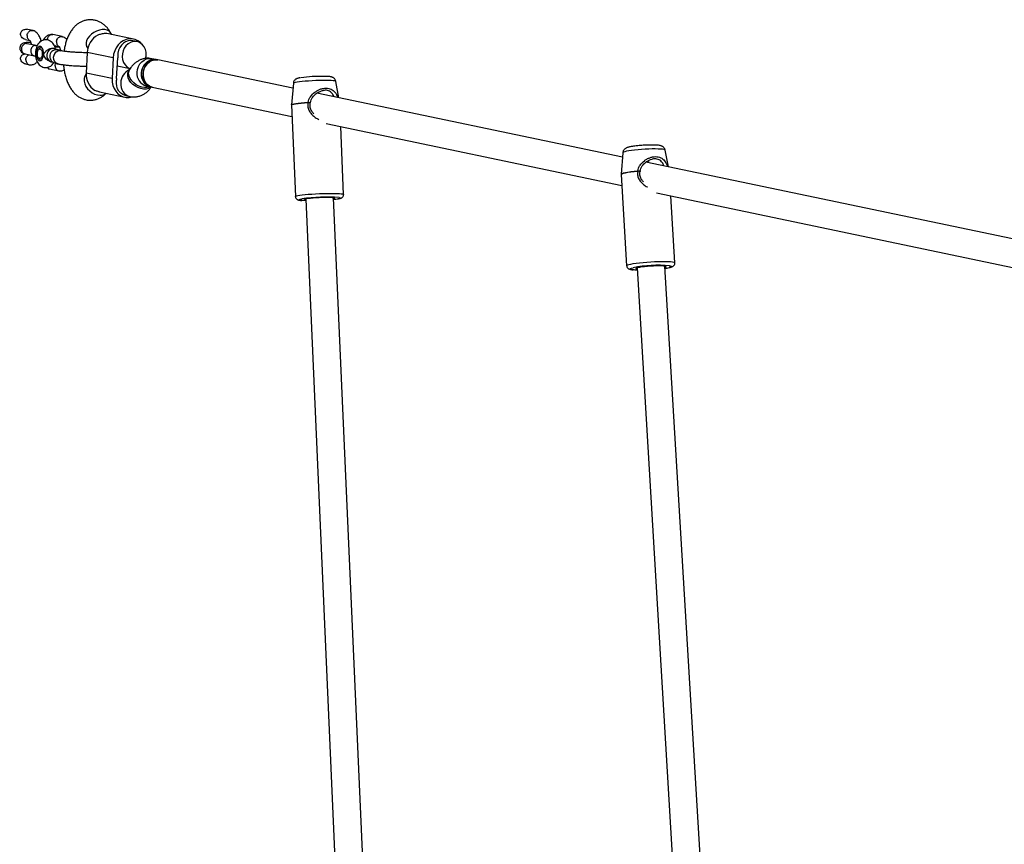
# Model space of a CAD drawing. Units: metres. Extents: x -79 to 13037, y -2650 to 6649.
# Drawn here: x 1421 to 1988, y 1276 to 1751 of the extents above; entities that cross this region are included whole.
import ezdxf

# ---------------------------------------------------------------- set-up
doc = ezdxf.new("R2010")
doc.units = ezdxf.units.M
doc.layers.add('001 MDP Equipment', color=5, linetype='Continuous')

# ---------------------------------------------------------------- blocks, each defined once
blk = doc.blocks.new('A$Cba26d84d')
at = {"layer": '001 MDP Equipment', "linetype": 'Continuous', "lineweight": 25}
for p, q in [((-4507.03, 836.48), (-4509.98, 837.1)), ((-4490.11, 832.94), (-4495.51, 834.07)), ((-4448.94, 831.5), (-4463.42, 834.53)), ((-4461.55, 834.14), (-4462.02, 834.96)), ((-4511.18, 831.23), (-4508.74, 830.72)), ((-4505.02, 827.77), (-4510.26, 828.86)), ((-4446.97, 830.03), (-4449.45, 830.55)), ((-4511.53, 823), (-4506.25, 821.89)), ((-4504.53, 827.69), (-4505.1, 827.79)), ((-4503.26, 826.23), (-4503.83, 825.42)), ((-4494.83, 826.05), (-4495.36, 826.15)), ((-4494.72, 827.78), (-4491.84, 827.18)), ((-4494.19, 827.67), (-4494.6, 827.48)), ((-4491.71, 826.94), (-4494.37, 826.94)), ((-4475.64, 823.86), (-4476.27, 811.92)), ((-4475.89, 826.97), (-4475.34, 826.02)), ((-4460.72, 820.73), (-4475.64, 823.86)), ((-4511.18, 817.16), (-4508.97, 816.7)), ((-4506.41, 821.92), (-4505.45, 821.78)), ((-4503.83, 820.77), (-4503.26, 819.96)), ((-4496.94, 818.59), (-4496.42, 818.48)), ((-4460.72, 820.73), (-4461.35, 808.8)), ((-4458.75, 808.8), (-4458.12, 820.73)), ((-4441.69, 820.37), (-4441.67, 820.73)), ((-4441.67, 820.73), (-4441.68, 822.19)), ((-4435.95, 819.68), (-4438.45, 820.2)), ((-4434.95, 819.47), (-4435.95, 819.68)), ((-4357.21, 803.2), (-4434.95, 819.47)), ((-4498.94, 815.14), (-4497.65, 814.35)), ((-4497.44, 814.29), (-4492.05, 813.16)), ((-4461.35, 808.8), (-4476.27, 811.92)), ((-4458.37, 816.07), (-4450.92, 814.51)), ((-4451.3, 813.96), (-4451.83, 813.1)), ((-4356.95, 806.09), (-4358.06, 793.73)), ((-4353.08, 809.2), (-4353.25, 809.18)), ((-4330.79, 797.66), (-4332.49, 807.17)), ((-4468.57, 801.07), (-4454.08, 798.03)), ((-4441.73, 804.54), (-4439.22, 804.02)), ((-4439.22, 804.02), (-4438.23, 803.81)), ((-4438.23, 803.81), (-4357.77, 786.97)), ((-4167.36, 763.45), (-4343.41, 800.31)), ((-4453.56, 798.98), (-4451.06, 798.46)), ((-4358.06, 793.59), (-4355.74, 740.86)), ((-4358.03, 793.74), (-4358.03, 793.6)), ((-4337.96, 782.82), (-4167.7, 747.17)), ((-4327.96, 742.08), (-4329.68, 781.09)), ((-4167.17, 766.08), (-4168.08, 753.74)), ((-4140.84, 757.9), (-4142.72, 767.54)), ((-3910.91, 709.76), (-4153.89, 760.63)), ((-4150.08, 762.45), (-4150.31, 762.38)), ((-4168.08, 753.59), (-4164.93, 701.03)), ((-4349.77, 739.4), (-4323.83, 151.03)), ((-4307.85, 151.74), (-4333.78, 740.1)), ((-4147.79, 743), (-3913.63, 693.98)), ((-4137.18, 702.69), (-4139.49, 741.27)), ((-4158.95, 699.76), (-4128.17, 185.44)), ((-4112.2, 186.4), (-4142.98, 700.71))]:
    blk.add_line(p, q, dxfattribs=at)
at = {"layer": '001 MDP Equipment', "linetype": 'Continuous', "lineweight": 25, "flags": 128}
for points in [[(-4462.02, 834.96), (-4462.29, 835.35), (-4463.14, 836.14), (-4464.26, 836.69), (-4465.6, 836.97), (-4467.1, 836.97), (-4468.68, 836.69), (-4470.28, 836.14), (-4471.82, 835.35), (-4473.22, 834.35), (-4474.42, 833.2), (-4475.37, 831.94), (-4476.02, 830.64), (-4476.33, 829.35), (-4476.31, 828.14), (-4475.94, 827.05), (-4475.89, 826.97)], [(-4444.2, 828.64), (-4445, 829.46), (-4446.44, 830.53), (-4448.04, 831.26), (-4449.75, 831.63), (-4451.51, 831.63), (-4453.25, 831.26), (-4454.93, 830.53), (-4456.48, 829.46), (-4457.85, 828.1), (-4458.99, 826.49), (-4459.87, 824.69), (-4460.46, 822.74), (-4460.72, 820.73)], [(-4449.45, 830.55), (-4450.68, 830.68), (-4452.14, 830.5), (-4453.56, 829.97), (-4454.87, 829.12), (-4456.01, 827.99), (-4456.93, 826.61), (-4457.59, 825.06), (-4457.96, 823.41), (-4458.02, 821.73)], [(-4441.68, 822.2), (-4441.75, 823.91), (-4442.14, 825.54), (-4442.84, 827.02), (-4443.8, 828.27), (-4444.99, 829.23), (-4446.35, 829.87), (-4447.81, 830.15), (-4449.32, 830.05), (-4450.78, 829.59), (-4452.15, 828.79), (-4453.35, 827.67), (-4454.33, 826.3), (-4455.04, 824.74), (-4455.45, 823.06), (-4455.54, 821.34), (-4455.3, 819.66), (-4454.76, 818.1), (-4453.92, 816.73), (-4452.84, 815.62), (-4451.56, 814.81), (-4450.87, 814.54)], [(-4500.9, 822.66), (-4500.92, 823.9), (-4501.13, 825.06), (-4501.5, 826.04), (-4502, 826.77), (-4502.58, 827.16), (-4503.2, 827.2), (-4503.79, 826.87), (-4504.31, 826.21), (-4504.71, 825.27), (-4504.95, 824.13), (-4505.02, 822.91), (-4504.9, 821.7), (-4504.61, 820.61), (-4504.17, 819.75), (-4503.62, 819.18), (-4503.01, 818.96), (-4502.4, 819.11), (-4501.84, 819.61), (-4501.37, 820.42), (-4501.05, 821.47), (-4500.9, 822.66)], [(-4502.44, 820.49), (-4502.95, 820.25), (-4503.46, 820.4), (-4503.92, 820.9), (-4504.25, 821.71), (-4504.42, 822.7), (-4504.4, 823.74), (-4504.19, 824.7), (-4503.82, 825.44), (-4503.34, 825.86), (-4502.82, 825.91), (-4502.32, 825.58), (-4501.92, 824.92), (-4501.66, 824), (-4501.59, 822.97), (-4501.71, 821.95), (-4502.01, 821.09), (-4502.44, 820.49)], [(-4492.5, 817.22), (-4492.95, 817.35), (-4493.85, 817.9), (-4494.53, 818.75), (-4494.95, 819.82), (-4495.05, 821), (-4494.82, 822.19), (-4494.3, 823.27), (-4493.52, 824.12), (-4492.57, 824.67), (-4491.54, 824.86), (-4490.96, 824.8)], [(-4447.01, 812.37), (-4446.76, 814.08), (-4446.2, 815.72), (-4445.35, 817.19), (-4444.25, 818.44), (-4442.96, 819.4), (-4441.54, 820.04), (-4440.05, 820.32), (-4438.55, 820.23), (-4438.45, 820.2)], [(-4435.95, 819.68), (-4436.79, 819.8), (-4438.29, 819.7), (-4439.76, 819.24), (-4441.13, 818.44), (-4442.33, 817.32), (-4443.31, 815.95), (-4444.02, 814.39), (-4444.43, 812.71), (-4444.52, 810.99), (-4444.28, 809.31), (-4443.74, 807.75), (-4442.9, 806.38), (-4441.82, 805.27), (-4440.54, 804.46), (-4439.22, 804.02)], [(-4444.51, 811.85), (-4444.26, 813.56), (-4443.7, 815.19), (-4442.85, 816.67), (-4441.75, 817.91), (-4440.46, 818.88), (-4439.04, 819.52), (-4437.54, 819.8), (-4436.05, 819.7), (-4435.95, 819.68)], [(-4438.23, 803.81), (-4438.49, 803.87), (-4439.88, 804.42), (-4441.11, 805.31), (-4442.14, 806.49), (-4442.91, 807.92), (-4443.38, 809.51), (-4443.53, 811.21), (-4443.36, 812.93), (-4442.87, 814.59), (-4442.09, 816.11), (-4441.05, 817.42), (-4439.8, 818.46), (-4438.41, 819.18), (-4436.92, 819.55), (-4435.43, 819.55), (-4434.95, 819.47)], [(-4434.95, 819.47), (-4435.8, 819.59), (-4437.3, 819.49), (-4438.77, 819.03), (-4440.13, 818.23), (-4441.33, 817.11), (-4442.31, 815.74), (-4443.02, 814.18), (-4443.43, 812.5), (-4443.52, 810.78), (-4443.29, 809.1), (-4442.74, 807.54), (-4441.91, 806.17), (-4440.82, 805.06), (-4439.54, 804.25), (-4438.23, 803.81)], [(-4441.97, 820.35), (-4441.93, 820.49), (-4441.68, 822.2)], [(-4476.28, 811.41), (-4476.43, 811.22), (-4477.08, 810.07), (-4477.41, 808.74), (-4477.41, 807.28), (-4477.07, 805.77), (-4476.41, 804.27), (-4475.47, 802.87), (-4474.28, 801.62), (-4472.9, 800.58), (-4471.4, 799.8), (-4469.85, 799.31), (-4468.32, 799.15)], [(-4438.82, 803.95), (-4439.29, 803.57), (-4440.42, 803.01), (-4441.77, 802.72), (-4443.27, 802.72), (-4444.85, 803.01), (-4446.44, 803.57), (-4447.96, 804.39), (-4449.34, 805.41), (-4450.53, 806.6), (-4451.45, 807.89), (-4452.08, 809.23), (-4452.37, 810.56), (-4452.32, 811.81), (-4451.93, 812.92), (-4451.83, 813.1)], [(-4439.41, 804.06), (-4439.89, 803.87), (-4441.24, 803.58), (-4442.73, 803.58), (-4444.31, 803.87), (-4445.9, 804.44), (-4447.42, 805.25), (-4448.81, 806.27), (-4449.99, 807.46), (-4450.92, 808.76), (-4451.54, 810.1), (-4451.84, 811.42), (-4451.79, 812.67), (-4451.4, 813.79), (-4451.3, 813.96)], [(-4461.35, 808.8), (-4461.29, 806.79), (-4460.91, 804.85), (-4460.22, 803.04), (-4459.25, 801.43), (-4458.02, 800.07), (-4456.58, 799.01), (-4454.98, 798.28), (-4453.27, 797.91), (-4451.51, 797.91), (-4449.89, 798.24)], [(-4453.56, 798.98), (-4453.79, 799.03), (-4455.16, 799.56), (-4456.38, 800.41), (-4457.4, 801.55), (-4458.17, 802.92), (-4458.67, 804.47), (-4458.86, 806.12), (-4458.75, 807.8)], [(-4332.49, 807.17), (-4332.64, 807.29), (-4333.14, 807.42), (-4333.97, 807.53), (-4335.11, 807.61), (-4336.52, 807.67), (-4338.18, 807.69), (-4340.02, 807.68), (-4341.99, 807.65), (-4344.05, 807.58), (-4346.12, 807.48), (-4348.16, 807.36), (-4350.09, 807.22), (-4351.87, 807.06), (-4353.45, 806.89), (-4354.77, 806.71), (-4355.81, 806.53), (-4356.52, 806.35), (-4356.9, 806.17), (-4356.95, 806.09)], [(-4358.06, 793.73), (-4357.97, 793.85), (-4357.53, 794.04), (-4356.74, 794.23), (-4355.6, 794.43), (-4354.17, 794.63), (-4352.46, 794.82), (-4350.54, 794.99), (-4348.44, 795.15)], [(-4358.06, 793.59), (-4357.97, 793.72), (-4357.53, 793.91), (-4356.74, 794.1), (-4355.61, 794.3), (-4354.17, 794.5), (-4352.46, 794.69), (-4350.54, 794.86), (-4348.44, 795.02)], [(-4142.72, 767.54), (-4142.87, 767.71), (-4143.37, 767.88), (-4144.21, 768.03), (-4145.35, 768.14), (-4146.77, 768.21), (-4148.42, 768.24), (-4150.26, 768.23), (-4152.24, 768.18), (-4154.29, 768.09), (-4156.36, 767.96), (-4158.39, 767.8), (-4160.33, 767.61), (-4162.1, 767.39), (-4163.68, 767.16), (-4165, 766.91), (-4166.03, 766.67), (-4166.74, 766.42), (-4167.11, 766.19), (-4167.17, 766.08)], [(-4168.08, 753.74), (-4167.99, 753.89), (-4167.56, 754.15), (-4166.77, 754.41), (-4165.64, 754.68), (-4164.2, 754.95), (-4162.5, 755.2), (-4160.58, 755.44), (-4158.49, 755.66)], [(-4168.08, 753.59), (-4167.99, 753.76), (-4167.56, 754.01), (-4166.77, 754.28), (-4165.64, 754.55), (-4164.2, 754.82), (-4162.5, 755.07), (-4160.58, 755.31), (-4158.49, 755.53)], [(-4355.74, 740.86), (-4355.64, 740.99), (-4355.19, 741.18), (-4354.41, 741.37), (-4353.29, 741.57), (-4351.88, 741.76), (-4350.21, 741.95), (-4348.32, 742.13), (-4346.27, 742.28), (-4344.1, 742.42), (-4341.87, 742.53), (-4339.65, 742.61), (-4337.47, 742.67), (-4335.42, 742.69), (-4333.53, 742.68), (-4331.85, 742.65), (-4330.43, 742.58), (-4329.31, 742.48), (-4328.52, 742.35), (-4328.07, 742.21), (-4327.96, 742.08)], [(-4351.83, 738.56), (-4352.05, 738.58), (-4352.93, 738.68), (-4353.47, 738.81), (-4353.65, 738.96), (-4353.47, 739.12), (-4352.94, 739.3), (-4352.07, 739.48)], [(-4349.72, 738.46), (-4350.86, 738.5), (-4351.83, 738.56)], [(-4349.34, 739.48), (-4350.06, 739.33), (-4350.44, 739.18), (-4350.47, 739.04), (-4350.14, 738.92), (-4349.74, 738.86)], [(-4333.76, 739.56), (-4333.23, 739.71), (-4333.02, 739.85), (-4333.17, 739.98), (-4333.68, 740.09), (-4334.51, 740.17), (-4335.64, 740.22), (-4337.03, 740.25), (-4338.6, 740.24), (-4340.31, 740.2), (-4342.07, 740.13), (-4343.82, 740.04), (-4345.49, 739.92), (-4347.01, 739.78), (-4348.31, 739.64), (-4349.34, 739.48)], [(-4330.47, 740.26), (-4330.06, 740.15), (-4329.87, 740), (-4330.05, 739.84), (-4330.58, 739.66), (-4331.1, 739.55)], [(-4164.93, 701.03), (-4164.84, 701.21), (-4164.4, 701.46), (-4163.61, 701.72), (-4162.5, 701.99), (-4161.1, 702.25), (-4159.43, 702.51), (-4157.54, 702.74), (-4155.49, 702.95), (-4153.33, 703.14), (-4151.1, 703.29), (-4148.87, 703.4), (-4146.71, 703.48), (-4144.65, 703.51), (-4142.76, 703.5), (-4141.08, 703.44), (-4139.66, 703.35), (-4138.54, 703.22), (-4137.74, 703.05), (-4137.29, 702.85), (-4137.18, 702.69)], [(-4160.7, 698.59), (-4161.21, 698.65), (-4162.09, 698.79), (-4162.63, 698.96), (-4162.82, 699.16), (-4162.64, 699.39), (-4162.11, 699.63), (-4161.25, 699.87)], [(-4158.87, 698.49), (-4160.02, 698.54), (-4160.7, 698.59)], [(-4158.52, 699.87), (-4159.24, 699.66), (-4159.62, 699.46), (-4159.64, 699.28), (-4159.31, 699.12), (-4158.9, 699.03)], [(-4142.93, 699.99), (-4142.41, 700.18), (-4142.21, 700.38), (-4142.36, 700.55), (-4142.87, 700.69), (-4143.7, 700.81), (-4144.84, 700.88), (-4146.22, 700.91), (-4147.79, 700.9), (-4149.5, 700.85), (-4151.26, 700.75), (-4153.01, 700.63), (-4154.68, 700.47), (-4156.19, 700.28), (-4157.49, 700.08), (-4158.52, 699.87)], [(-4140.16, 701.03), (-4139.79, 700.96), (-4139.25, 700.78), (-4139.06, 700.58), (-4139.23, 700.36), (-4139.76, 700.12), (-4140.35, 699.94)]]:
    blk.add_lwpolyline(points, dxfattribs=at)
at = {"layer": '001 MDP Equipment', "linetype": 'Continuous', "lineweight": 25}
for centre, radius, start, end in [((-4463.81, 823.46), 11.83, 119.13, 178.0749), ((-4502.03, 825.54), 1.41, 96.562, 150.36), ((-4495.08, 822.18), 3.94, 134.664, 249.7024), ((-4495.43, 822.92), 3.18, 79.2499, 139.6272), ((-4493.4, 821.52), 3.86, 55.1239, 234.8982), ((-4501.97, 820.74), 1.51, 211.425, 261.653), ((-4448.9, 820.25), 9.24, 170.7903, 176.9974), ((-4465.81, 810.97), 10.5, 174.7854, 238.8624), ((-4447.91, 806.07), 8.45, 114.6153, 178.5596), ((-4439.75, 811.58), 7.31, 173.7786, 254.2945), ((-4437.25, 811.06), 7.31, 173.7786, 254.2945), ((-4449.68, 808.32), 9.08, 176.9925, 183.2705), ((-4449.09, 805.49), 7.31, 173.7737, 254.4128), ((-4340.64, 717.12), 92.91, 89.2812, 97.3919), ((-4468.17, 804.57), 5.43, 268.468, 307.7978), ((-4345.24, 795.16), 3.2, 180.1823, 182.5332), ((-4155.31, 755.72), 3.18, 181.0816, 183.436), ((-4337.86, 645.34), 95.2, 85.543, 98.5797), ((-4337.09, 771.52), 32.53, 275.9158, 280.6192), ((-4146.54, 624.3), 76.99, 85.252, 101.0148), ((-4146.4, 724.14), 24.94, 278.0714, 284.0496)]:
    blk.add_arc(centre, radius, start, end, dxfattribs=at)
for points, knots in [([(-4462.02, 834.96), (-4462.27, 835.36), (-4462.89, 836.39), (-4464.04, 837.89), (-4465.5, 839.37), (-4467.06, 840.58), (-4468.73, 841.52), (-4470.53, 842.21), (-4472.45, 842.61), (-4474.43, 842.68), (-4476.35, 842.43), (-4478.17, 841.88), (-4479.88, 841.07), (-4481.47, 840.02), (-4482.95, 838.71), (-4484.31, 837.16), (-4485.55, 835.34), (-4486.65, 833.27), (-4487.58, 830.98), (-4488.32, 828.52), (-4488.8, 826.38), (-4488.97, 825.06), (-4489.02, 824.61)], [0, 0, 0, 0, 0.034912, 0.090259, 0.142734, 0.192612, 0.240517, 0.287092, 0.337858, 0.386889, 0.434698, 0.481854, 0.52907, 0.577125, 0.626832, 0.678966, 0.734028, 0.791858, 0.851445, 0.911255, 0.970528, 1, 1, 1, 1]), ([(-4511.18, 831.24), (-4511.23, 831.25), (-4511.72, 831.31), (-4512.6, 831.74), (-4513.51, 832.58), (-4514, 833.6), (-4514.1, 834.58), (-4513.84, 835.49), (-4513.31, 836.23), (-4512.55, 836.81), (-4511.56, 837.15), (-4510.65, 837.26), (-4510.14, 837.1), (-4510, 837.06)], [0, 0, 0, 0, 0.014615, 0.147205, 0.278128, 0.376165, 0.474584, 0.563363, 0.649179, 0.739981, 0.841626, 0.957447, 1, 1, 1, 1]), ([(-4510.31, 833.56), (-4510.31, 833.58), (-4510.31, 833.6), (-4510.3, 833.66), (-4510.28, 833.88), (-4510.17, 834.4), (-4509.84, 835.17), (-4509.2, 835.93), (-4508.38, 836.42), (-4507.65, 836.55), (-4507.08, 836.52), (-4506.84, 836.41), (-4506.73, 836.35)], [0, 0, 0, 0, 0.007152, 0.012565, 0.034221, 0.121116, 0.296724, 0.475794, 0.654833, 0.833837, 0.922364, 1, 1, 1, 1]), ([(-4502.29, 830.27), (-4502.35, 830.61), (-4502.57, 831.8), (-4503.38, 833.49), (-4504.84, 835.47), (-4506.09, 836.08), (-4506.81, 836.43)], [0, 0, 0, 0, 0.112494, 0.401081, 0.657235, 1, 1, 1, 1]), ([(-4495.74, 834.1), (-4496.41, 834.08), (-4497.66, 834.04), (-4499.54, 832.88), (-4500.64, 831.78), (-4501.02, 830.89), (-4501.03, 830.87)], [0, 0, 0, 0, 0.324037, 0.598117, 0.989491, 1, 1, 1, 1]), ([(-4498.62, 831.12), (-4498.62, 831.13), (-4498.61, 831.48), (-4498.48, 832.17), (-4498, 833.06), (-4497.31, 833.73), (-4496.61, 834.04), (-4496.03, 834.12), (-4495.7, 834.12), (-4495.52, 834.07), (-4495.48, 834.06)], [0, 0, 0, 0, 0.007718, 0.200987, 0.394253, 0.587497, 0.780703, 0.876248, 0.971786, 1, 1, 1, 1]), ([(-4463.42, 834.5), (-4464.02, 834.59), (-4465.3, 834.79), (-4467.5, 834.45), (-4468.96, 833.99), (-4469.57, 833.8)], [0, 0, 0, 0, 0.33245, 0.7180683, 1, 1, 1, 1]), ([(-4508.26, 829.59), (-4508.54, 829.6), (-4509.6, 829.61), (-4510.88, 829.53), (-4512.32, 829.3), (-4513.46, 828.7), (-4514.22, 827.83), (-4514.59, 826.82), (-4514.59, 825.86), (-4514.39, 825.14), (-4513.95, 824.38), (-4513.06, 823.53), (-4512.07, 823.19), (-4511.54, 823)], [0, 0, 0, 0, 0.056011, 0.216559, 0.373668, 0.457123, 0.539909, 0.611621, 0.670184, 0.719454, 0.79215, 0.887446, 1, 1, 1, 1]), ([(-4510.74, 828.92), (-4510.75, 828.92), (-4511.06, 828.92), (-4511.68, 828.79), (-4512.49, 828.29), (-4513.13, 827.52), (-4513.45, 826.73), (-4513.55, 826.07), (-4513.56, 825.57), (-4513.47, 824.92), (-4513.18, 824.15), (-4512.56, 823.45), (-4511.97, 823.08), (-4511.6, 823.03), (-4511.53, 823.02)], [0, 0, 0, 0, 0.004551, 0.118514, 0.232476, 0.346424, 0.460351, 0.51669, 0.573025, 0.62936, 0.743256, 0.857166, 0.971118, 1, 1, 1, 1]), ([(-4510.74, 828.92), (-4510.73, 828.92), (-4510.57, 828.92), (-4510.42, 828.87), (-4510.27, 828.82)], [0, 0, 0, 0, 0.073882, 1, 1, 1, 1]), ([(-4510.31, 833.56), (-4510.31, 833.55), (-4510.31, 833.53), (-4510.31, 833.46), (-4510.32, 833.25), (-4510.29, 832.73), (-4510.07, 831.95), (-4509.53, 831.22), (-4509.05, 830.81), (-4508.75, 830.76), (-4508.74, 830.76)], [0, 0, 0, 0, 0.010816, 0.019001, 0.05175, 0.183157, 0.44872, 0.719541, 0.990319, 1, 1, 1, 1]), ([(-4508.76, 830.75), (-4508.74, 830.74), (-4508.71, 830.73), (-4508.7, 830.68), (-4508.65, 830.55), (-4508.55, 830.34), (-4508.41, 830.01), (-4508.28, 829.68), (-4508.13, 829.2), (-4508.01, 828.72), (-4507.97, 828.42), (-4507.97, 828.38)], [0, 0, 0, 0, 0.1207209, 0.2256404, 0.3232744, 0.5626734, 0.6472571, 0.7078954, 0.8325533, 0.9790074, 1, 1, 1, 1]), ([(-4494.03, 825.85), (-4494.07, 826.05), (-4494.23, 826.79), (-4494.71, 827.88), (-4495.46, 829.06), (-4496.36, 829.96), (-4497.38, 830.62), (-4498.5, 831.02), (-4499.71, 831.14), (-4500.91, 830.97), (-4502.02, 830.52), (-4502.97, 829.85), (-4503.78, 828.99), (-4504.47, 827.94), (-4505.01, 826.68), (-4505.38, 825.23), (-4505.56, 823.67), (-4505.53, 822.08), (-4505.29, 820.5), (-4504.84, 819.03), (-4504.19, 817.76), (-4503.38, 816.72), (-4502.43, 815.92), (-4501.36, 815.37), (-4500.17, 815.07), (-4498.93, 815.09), (-4497.75, 815.41), (-4496.71, 815.97), (-4495.84, 816.74), (-4495.25, 817.43), (-4495, 817.9), (-4494.95, 818.01)], [0, 0, 0, 0, 0.016149, 0.06069, 0.098842, 0.133986, 0.167516, 0.200342, 0.232981, 0.267268, 0.299856, 0.331902, 0.364736, 0.399735, 0.437947, 0.478797, 0.519786, 0.560645, 0.602162, 0.645293, 0.685329, 0.722045, 0.756351, 0.789498, 0.822194, 0.857743, 0.891141, 0.923299, 0.955558, 0.989271, 1, 1, 1, 1]), ([(-4493.4, 830.02), (-4493.4, 830.01), (-4493.4, 829.99), (-4493.41, 829.92), (-4493.41, 829.71), (-4493.38, 829.19), (-4493.16, 828.41), (-4492.62, 827.68), (-4492.14, 827.27), (-4491.85, 827.22), (-4491.84, 827.22)], [0, 0, 0, 0, 0.010816, 0.019001, 0.05175, 0.183157, 0.44872, 0.719541, 0.990319, 1, 1, 1, 1]), ([(-4493.4, 830.02), (-4493.4, 830.04), (-4493.4, 830.06), (-4493.39, 830.12), (-4493.37, 830.34), (-4493.27, 830.86), (-4492.93, 831.63), (-4492.29, 832.39), (-4491.48, 832.88), (-4490.74, 833.01), (-4490.18, 832.98), (-4489.93, 832.87), (-4489.82, 832.81)], [0, 0, 0, 0, 0.007152, 0.012565, 0.034221, 0.121116, 0.296724, 0.475794, 0.654833, 0.833837, 0.922364, 1, 1, 1, 1]), ([(-4487.47, 831.13), (-4487.59, 831.3), (-4488.27, 832.21), (-4489.16, 832.58), (-4489.9, 832.89)], [0, 0, 0, 0, 0.1781166, 1, 1, 1, 1]), ([(-4511.17, 817.22), (-4511.37, 817.24), (-4512.01, 817.34), (-4512.96, 817.94), (-4513.78, 818.92), (-4514.11, 820.02), (-4514, 821.02), (-4513.59, 821.85), (-4512.93, 822.5), (-4512.15, 822.94), (-4511.58, 823.02), (-4511.33, 823.05)], [0, 0, 0, 0, 0.066696, 0.220577, 0.367475, 0.494755, 0.602924, 0.702249, 0.803327, 0.914071, 1, 1, 1, 1]), ([(-4511.04, 819.65), (-4511.04, 819.67), (-4511.02, 820.02), (-4510.89, 820.71), (-4510.42, 821.59), (-4509.79, 822.23), (-4509.3, 822.41), (-4509.09, 822.49)], [0, 0, 0, 0, 0.01056, 0.2749936, 0.5394276, 0.8038455, 1, 1, 1, 1]), ([(-4505.52, 827.82), (-4505.53, 827.82), (-4505.83, 827.82), (-4506.42, 827.69), (-4507.2, 827.18), (-4507.81, 826.41), (-4508.12, 825.61), (-4508.22, 824.95), (-4508.23, 824.45), (-4508.15, 823.8), (-4507.87, 823.04), (-4507.28, 822.34), (-4506.68, 821.97), (-4506.3, 821.92), (-4506.19, 821.91)], [0, 0, 0, 0, 0.004492, 0.116983, 0.229473, 0.341949, 0.454404, 0.510016, 0.565623, 0.62123, 0.733655, 0.846094, 0.958574, 1, 1, 1, 1]), ([(-4505.52, 827.82), (-4505.51, 827.82), (-4505.37, 827.82), (-4505.23, 827.78), (-4505.11, 827.74)], [0, 0, 0, 0, 0.079896, 1, 1, 1, 1]), ([(-4500.9, 822.66), (-4500.89, 822.67), (-4500.81, 822.8), (-4500.51, 823.27), (-4499.86, 824.14), (-4499.08, 824.88), (-4498.31, 825.44), (-4497.59, 825.86), (-4496.54, 826.19), (-4495.75, 826.28), (-4495.42, 826.15), (-4495.37, 826.12)], [0, 0, 0, 0, 0.0016466, 0.0817821, 0.2876205, 0.494553, 0.5139003, 0.6680359, 0.8164043, 0.9699814, 1, 1, 1, 1]), ([(-4496.94, 818.63), (-4497.08, 818.65), (-4497.56, 818.71), (-4498.38, 819.19), (-4499.32, 820), (-4500.15, 821.1), (-4500.63, 822.02), (-4500.85, 822.55), (-4500.89, 822.66), (-4500.9, 822.66)], [0, 0, 0, 0, 0.0755356, 0.2625441, 0.457515, 0.6761143, 0.9303279, 0.9979859, 1, 1, 1, 1]), ([(-4491.24, 824.73), (-4491.63, 824.95), (-4492.33, 825.36), (-4493.62, 825.77), (-4494.46, 825.96), (-4494.83, 826.04)], [0, 0, 0, 0, 0.4000037, 0.7318496, 1, 1, 1, 1]), ([(-4491.85, 827.21), (-4491.83, 827.2), (-4491.8, 827.19), (-4491.79, 827.14), (-4491.74, 827.01), (-4491.64, 826.8), (-4491.5, 826.47), (-4491.37, 826.14), (-4491.22, 825.66), (-4491.1, 825.15), (-4491.05, 824.81), (-4491.05, 824.73)], [0, 0, 0, 0, 0.11832, 0.221152, 0.316844, 0.551481, 0.634382, 0.693815, 0.815993, 0.959534, 1, 1, 1, 1]), ([(-4490.97, 824.8), (-4491.22, 824.87), (-4491.53, 824.96), (-4491.42, 824.88), (-4491.4, 824.87)], [0, 0, 0, 0, 0.81435, 1, 1, 1, 1]), ([(-4475.61, 823.63), (-4476.03, 823.63), (-4477.06, 823.64), (-4478.93, 823.69), (-4481.15, 823.78), (-4483.51, 823.92), (-4485.83, 824.11), (-4487.94, 824.33), (-4489.73, 824.56), (-4490.56, 824.72), (-4490.97, 824.8)], [0, 0, 0, 0, 0.08077, 0.197118, 0.322583, 0.455361, 0.592815, 0.731683, 0.868486, 1, 1, 1, 1]), ([(-4476.16, 827.38), (-4476.16, 827.38), (-4476.15, 827.37), (-4476.01, 827.17), (-4475.91, 827), (-4475.89, 826.97)], [0, 0, 0, 0, 0.38891, 0.905797, 1, 1, 1, 1]), ([(-4511.04, 819.65), (-4511.04, 819.64), (-4511.05, 819.29), (-4510.96, 818.6), (-4510.55, 817.72), (-4509.9, 817.05), (-4509.22, 816.72), (-4508.8, 816.68), (-4508.65, 816.66)], [0, 0, 0, 0, 0.008825, 0.229803, 0.450779, 0.671729, 0.892636, 1, 1, 1, 1]), ([(-4508.72, 816.67), (-4508.06, 816.7), (-4506.83, 816.76), (-4505.32, 817.53), (-4504.74, 818.29), (-4504.54, 818.55)], [0, 0, 0, 0, 0.436385, 0.805494, 1, 1, 1, 1]), ([(-4496.42, 818.48), (-4496.09, 818.39), (-4495.55, 818.25), (-4495.63, 818.32), (-4495.66, 818.35)], [0, 0, 0, 0, 0.62947, 1, 1, 1, 1]), ([(-4495.62, 818.36), (-4495.27, 818.16), (-4494.64, 817.79), (-4493.51, 817.45), (-4492.81, 817.29), (-4492.5, 817.22)], [0, 0, 0, 0, 0.405453, 0.736399, 1, 1, 1, 1]), ([(-4494.13, 816.11), (-4494.13, 816.13), (-4494.12, 816.48), (-4494.04, 817), (-4493.8, 817.41), (-4493.73, 817.54)], [0, 0, 0, 0, 0.026785, 0.697508, 1, 1, 1, 1]), ([(-4492.5, 817.22), (-4491.82, 817.1), (-4490.52, 816.86), (-4488.01, 816.56), (-4485.72, 816.35), (-4483.82, 816.2), (-4482.07, 816.09), (-4480.1, 816), (-4477.98, 815.92), (-4476.64, 815.91), (-4476.06, 815.91)], [0, 0, 0, 0, 0.184519, 0.347771, 0.481381, 0.581381, 0.658831, 0.763051, 0.896021, 1, 1, 1, 1]), ([(-4438.45, 820.2), (-4439.06, 820.3), (-4440.29, 820.5), (-4442.16, 820.39), (-4443.96, 820), (-4445.65, 819.33), (-4447.21, 818.42), (-4448.65, 817.27), (-4450, 815.86), (-4450.84, 814.7), (-4451.25, 814.03), (-4451.3, 813.96)], [0, 0, 0, 0, 0.120496, 0.242275, 0.361283, 0.478957, 0.597224, 0.71815, 0.843935, 0.984231, 1, 1, 1, 1]), ([(-4498.77, 815.18), (-4498.61, 815), (-4498.27, 814.58), (-4497.75, 814.33), (-4497.44, 814.29), (-4497.41, 814.29)], [0, 0, 0, 0, 0.418289, 0.946931, 1, 1, 1, 1]), ([(-4494.13, 816.11), (-4494.13, 816.1), (-4494.14, 815.75), (-4494.05, 815.07), (-4493.64, 814.18), (-4492.99, 813.51), (-4492.32, 813.18), (-4491.89, 813.14), (-4491.75, 813.12)], [0, 0, 0, 0, 0.008825, 0.229803, 0.450779, 0.671729, 0.892636, 1, 1, 1, 1]), ([(-4491.82, 813.13), (-4491.13, 813.13), (-4490.15, 813.13), (-4489.27, 813.68), (-4489, 813.85)], [0, 0, 0, 0, 0.690037, 1, 1, 1, 1]), ([(-4489.31, 816.73), (-4489.31, 816.69), (-4489.27, 815.77), (-4489.04, 813.97), (-4488.59, 811.38), (-4487.91, 808.86), (-4487.03, 806.43), (-4485.95, 804.21), (-4484.7, 802.24), (-4483.34, 800.57), (-4481.85, 799.17), (-4480.26, 798.04), (-4478.57, 797.17), (-4476.75, 796.56), (-4474.83, 796.24), (-4472.86, 796.25), (-4470.96, 796.58), (-4469.17, 797.19), (-4467.49, 798.07), (-4466.02, 799.09), (-4465.2, 799.91), (-4464.83, 800.28)], [0, 0, 0, 0, 0.002517, 0.064675, 0.127371, 0.190989, 0.255911, 0.322402, 0.383143, 0.441289, 0.496404, 0.548917, 0.599522, 0.648883, 0.702444, 0.754313, 0.805061, 0.855264, 0.90573, 0.957301, 1, 1, 1, 1]), ([(-4451.83, 813.1), (-4451.86, 813.06), (-4451.89, 813.01), (-4451.87, 813.04), (-4451.86, 813.04)], [0, 0, 0, 0, 0.907574, 1, 1, 1, 1]), ([(-4353.25, 809.18), (-4353.43, 809.14), (-4353.91, 809.05), (-4354.47, 808.91), (-4355.08, 808.69), (-4355.63, 808.38), (-4356.19, 807.91), (-4356.65, 807.23), (-4356.92, 806.59), (-4356.92, 806.19), (-4356.92, 806.09)], [0, 0, 0, 0, 0.130469, 0.362858, 0.495873, 0.602239, 0.712155, 0.83136, 0.958881, 1, 1, 1, 1]), ([(-4332.53, 807.19), (-4332.56, 807.39), (-4332.64, 807.85), (-4333.03, 808.47), (-4333.52, 809), (-4334.06, 809.35), (-4334.56, 809.58), (-4335.05, 809.72), (-4335.66, 809.84), (-4336.48, 809.93), (-4337.68, 810), (-4338.62, 810.03), (-4339.23, 810.03), (-4339.29, 810.03)], [0, 0, 0, 0, 0.054025, 0.128847, 0.196048, 0.25893, 0.322012, 0.39337, 0.488894, 0.656459, 0.814667, 0.981584, 1, 1, 1, 1]), ([(-4468.56, 801.14), (-4468.86, 801.18), (-4469.74, 801.3), (-4470.64, 801.71), (-4471.24, 801.98)], [0, 0, 0, 0, 0.33662, 1, 1, 1, 1]), ([(-4451.06, 798.46), (-4450.45, 798.36), (-4449.22, 798.16), (-4447.35, 798.27), (-4445.55, 798.66), (-4443.86, 799.33), (-4442.29, 800.24), (-4440.86, 801.4), (-4439.65, 802.63), (-4439.01, 803.56), (-4438.73, 803.96)], [0, 0, 0, 0, 0.128148, 0.25766, 0.384226, 0.509372, 0.63515, 0.763755, 0.897527, 1, 1, 1, 1]), ([(-4348.44, 795.15), (-4348.32, 795.7), (-4348.13, 796.53), (-4347.6, 797.57), (-4346.65, 799.09), (-4345.11, 800.62), (-4343.1, 801.92), (-4341.46, 802.67), (-4339.77, 803.14), (-4338.11, 803.3), (-4336.54, 803.14), (-4334.69, 802.51), (-4333.22, 801.33), (-4332.16, 799.73), (-4331.63, 798.67), (-4331.41, 797.97), (-4331.35, 797.78)], [0, 0, 0, 0, 0.064294, 0.098244, 0.133931, 0.271106, 0.341822, 0.411984, 0.483511, 0.554755, 0.626019, 0.697624, 0.838053, 0.908217, 0.975678, 1, 1, 1, 1]), ([(-4347.14, 794.83), (-4347.01, 795.39), (-4346.76, 796.5), (-4345.65, 798.37), (-4343.92, 800.13), (-4341.69, 801.45), (-4340.36, 801.78), (-4339.77, 801.92)], [0, 0, 0, 0, 0.155346, 0.305189, 0.580074, 0.813589, 1, 1, 1, 1]), ([(-4342.23, 800.87), (-4342.23, 800.87), (-4342.18, 800.81), (-4342.36, 800.73), (-4342.58, 800.67), (-4342.78, 800.67), (-4342.78, 800.67)], [0, 0, 0, 0, 0.0647589, 0.5315756, 0.9853437, 1, 1, 1, 1]), ([(-4333.49, 798.23), (-4333.76, 798.82), (-4334.37, 800.22), (-4335.73, 801.36), (-4337.26, 801.93), (-4338.5, 802.09), (-4339.35, 801.97), (-4339.74, 801.91)], [0, 0, 0, 0, 0.233539, 0.550662, 0.711012, 0.865764, 1, 1, 1, 1]), ([(-4348.44, 795.02), (-4348.56, 794.27), (-4348.81, 792.77), (-4348.14, 790.59), (-4346.94, 788.68), (-4345.29, 787.07), (-4343.7, 785.92), (-4342.67, 785.43), (-4342.34, 785.28)], [0, 0, 0, 0, 0.17933, 0.358874, 0.534782, 0.726395, 0.914918, 1, 1, 1, 1]), ([(-4348.44, 795.15), (-4348.36, 795.14), (-4348.16, 795.12), (-4347.83, 795.07), (-4347.55, 795.01), (-4347.34, 794.95), (-4347.2, 794.89), (-4347.14, 794.85), (-4347.15, 794.83), (-4347.15, 794.83)], [0, 0, 0, 0, 0.1441755, 0.3249361, 0.5319349, 0.6495938, 0.8204227, 0.9745085, 1, 1, 1, 1]), ([(-4347.28, 794.77), (-4347.24, 794.75), (-4347.16, 794.73), (-4347.15, 794.73), (-4347.23, 794.74), (-4347.38, 794.77), (-4347.6, 794.82), (-4347.85, 794.88), (-4348.14, 794.95), (-4348.33, 795), (-4348.44, 795.02)], [0, 0, 0, 0, 0.1288514, 0.2501589, 0.3745926, 0.5001105, 0.6198191, 0.7500731, 0.8546629, 1, 1, 1, 1]), ([(-4345.12, 788.55), (-4345.56, 789.01), (-4346.51, 790.02), (-4347.19, 791.72), (-4347.4, 793.36), (-4347.24, 794.26), (-4347.16, 794.73)], [0, 0, 0, 0, 0.284113, 0.608423, 0.794291, 1, 1, 1, 1]), ([(-4163.65, 769.31), (-4163.83, 769.27), (-4164.29, 769.15), (-4164.89, 768.95), (-4165.53, 768.65), (-4166.14, 768.21), (-4166.67, 767.62), (-4167.05, 766.88), (-4167.12, 766.34), (-4167.14, 766.1)], [0, 0, 0, 0, 0.137231, 0.342241, 0.508073, 0.630634, 0.757862, 0.890998, 1, 1, 1, 1]), ([(-4155.33, 770.33), (-4155.85, 770.3), (-4156.96, 770.23), (-4158.6, 770.08), (-4160.21, 769.9), (-4161.68, 769.7), (-4162.82, 769.5), (-4163.42, 769.37), (-4163.65, 769.31)], [0, 0, 0, 0, 0.157291, 0.335993, 0.515458, 0.696657, 0.881497, 1, 1, 1, 1]), ([(-4142.77, 767.56), (-4142.79, 767.7), (-4142.85, 768.14), (-4143.21, 768.75), (-4143.71, 769.31), (-4144.27, 769.7), (-4144.82, 769.96), (-4145.4, 770.14), (-4146.15, 770.29), (-4147.15, 770.4), (-4148.47, 770.48), (-4149.96, 770.5), (-4151.61, 770.49), (-4153.34, 770.44), (-4154.6, 770.38), (-4155.26, 770.34), (-4155.33, 770.33)], [0, 0, 0, 0, 0.027008, 0.079094, 0.126413, 0.171971, 0.219427, 0.274702, 0.351481, 0.465921, 0.569218, 0.677791, 0.782429, 0.885476, 0.987859, 1, 1, 1, 1]), ([(-4158.49, 755.66), (-4158.37, 756.2), (-4158.19, 757.03), (-4157.68, 758.08), (-4156.76, 759.61), (-4155.25, 761.16), (-4153.25, 762.48), (-4151.62, 763.24), (-4149.95, 763.73), (-4148.28, 763.89), (-4146.72, 763.73), (-4144.85, 763.08), (-4143.36, 761.88), (-4142.27, 760.26), (-4141.7, 759.1), (-4141.43, 758.29), (-4141.34, 758)], [0, 0, 0, 0, 0.063479, 0.096999, 0.132234, 0.267671, 0.337491, 0.406764, 0.477385, 0.547726, 0.618088, 0.688785, 0.827434, 0.896709, 0.963316, 1, 1, 1, 1]), ([(-4157.19, 755.33), (-4157.06, 755.89), (-4156.83, 756.99), (-4155.76, 758.85), (-4154.14, 760.58), (-4152.08, 761.87), (-4150.87, 762.23), (-4150.34, 762.39)], [0, 0, 0, 0, 0.162336, 0.317317, 0.596351, 0.825693, 1, 1, 1, 1]), ([(-4152.71, 761.35), (-4152.62, 761.32), (-4152.39, 761.24), (-4152.31, 761.07), (-4152.46, 760.92), (-4152.87, 760.84), (-4153.26, 760.82), (-4153.52, 760.83), (-4153.55, 760.84)], [0, 0, 0, 0, 0.1596502, 0.3662873, 0.5739661, 0.7758398, 0.97423, 1, 1, 1, 1]), ([(-4143.44, 758.44), (-4143.75, 759.14), (-4144.43, 760.67), (-4145.87, 761.91), (-4147.42, 762.49), (-4148.71, 762.65), (-4149.62, 762.52), (-4150.08, 762.45)], [0, 0, 0, 0, 0.258081, 0.557052, 0.708224, 0.854118, 1, 1, 1, 1]), ([(-4158.49, 755.53), (-4158.6, 754.77), (-4158.82, 753.27), (-4158.11, 751.12), (-4156.89, 749.23), (-4155.2, 747.67), (-4153.86, 746.69), (-4153.1, 746.33), (-4153.04, 746.3)], [0, 0, 0, 0, 0.193042, 0.386313, 0.575671, 0.781934, 0.984871, 1, 1, 1, 1]), ([(-4158.49, 755.66), (-4158.41, 755.65), (-4158.21, 755.63), (-4157.88, 755.59), (-4157.6, 755.53), (-4157.38, 755.46), (-4157.25, 755.4), (-4157.18, 755.35), (-4157.19, 755.33), (-4157.19, 755.33)], [0, 0, 0, 0, 0.144009, 0.3245608, 0.5313206, 0.6488436, 0.8194752, 0.9733831, 1, 1, 1, 1]), ([(-4157.22, 755.23), (-4157.21, 755.23), (-4157.19, 755.23), (-4157.27, 755.25), (-4157.42, 755.28), (-4157.64, 755.34), (-4157.89, 755.39), (-4158.18, 755.46), (-4158.38, 755.5), (-4158.49, 755.53)], [0, 0, 0, 0, 0.13925, 0.282089, 0.426172, 0.563587, 0.713106, 0.833166, 1, 1, 1, 1]), ([(-4155.31, 749.4), (-4155.67, 749.77), (-4156.54, 750.66), (-4157.18, 752.23), (-4157.42, 753.86), (-4157.28, 754.76), (-4157.2, 755.23)], [0, 0, 0, 0, 0.240784, 0.5847141, 0.781823, 1, 1, 1, 1]), ([(-4168.06, 753.81), (-4168.06, 753.79), (-4168.09, 753.72), (-4168.06, 753.63), (-4168.04, 753.58)], [0, 0, 0, 0, 0.301233, 1, 1, 1, 1]), ([(-4355.71, 740.87), (-4355.72, 740.82), (-4355.75, 740.51), (-4355.53, 739.99), (-4355.16, 739.47), (-4354.73, 739.14), (-4354.32, 738.94), (-4353.89, 738.8), (-4353.29, 738.68), (-4352.7, 738.6), (-4352.18, 738.57), (-4352.07, 738.56)], [0, 0, 0, 0, 0.020886, 0.125441, 0.213786, 0.298727, 0.390324, 0.504431, 0.677431, 0.935202, 1, 1, 1, 1]), ([(-4330.75, 739.59), (-4330.51, 739.64), (-4330.03, 739.74), (-4329.53, 739.91), (-4329.06, 740.12), (-4328.6, 740.46), (-4328.19, 740.97), (-4327.95, 741.56), (-4327.99, 741.95), (-4328, 742.09)], [0, 0, 0, 0, 0.2249532, 0.4371686, 0.5893822, 0.7003849, 0.8152055, 0.9351706, 1, 1, 1, 1]), ([(-4164.9, 701.01), (-4164.88, 700.8), (-4164.83, 700.34), (-4164.47, 699.77), (-4164.03, 699.37), (-4163.57, 699.11), (-4163.06, 698.91), (-4162.36, 698.75), (-4161.71, 698.65), (-4161.2, 698.61), (-4161.12, 698.6)], [0, 0, 0, 0, 0.08929, 0.189695, 0.285269, 0.388342, 0.515586, 0.703914, 0.957529, 1, 1, 1, 1]), ([(-4140.11, 699.96), (-4140.01, 699.99), (-4139.49, 700.11), (-4138.93, 700.31), (-4138.29, 700.62), (-4137.79, 701.02), (-4137.39, 701.56), (-4137.16, 702.17), (-4137.2, 702.56), (-4137.22, 702.69)], [0, 0, 0, 0, 0.078083, 0.382069, 0.572184, 0.695442, 0.815598, 0.937756, 1, 1, 1, 1])]:
    blk.add_open_spline(points, degree=3, knots=knots, dxfattribs=at)

msp = doc.modelspace()

# ---------------------------------------------------------------- block references
msp.add_blockref('A$Cba26d84d', (5935.8, 908.47))

doc.saveas('drawing.dxf')
